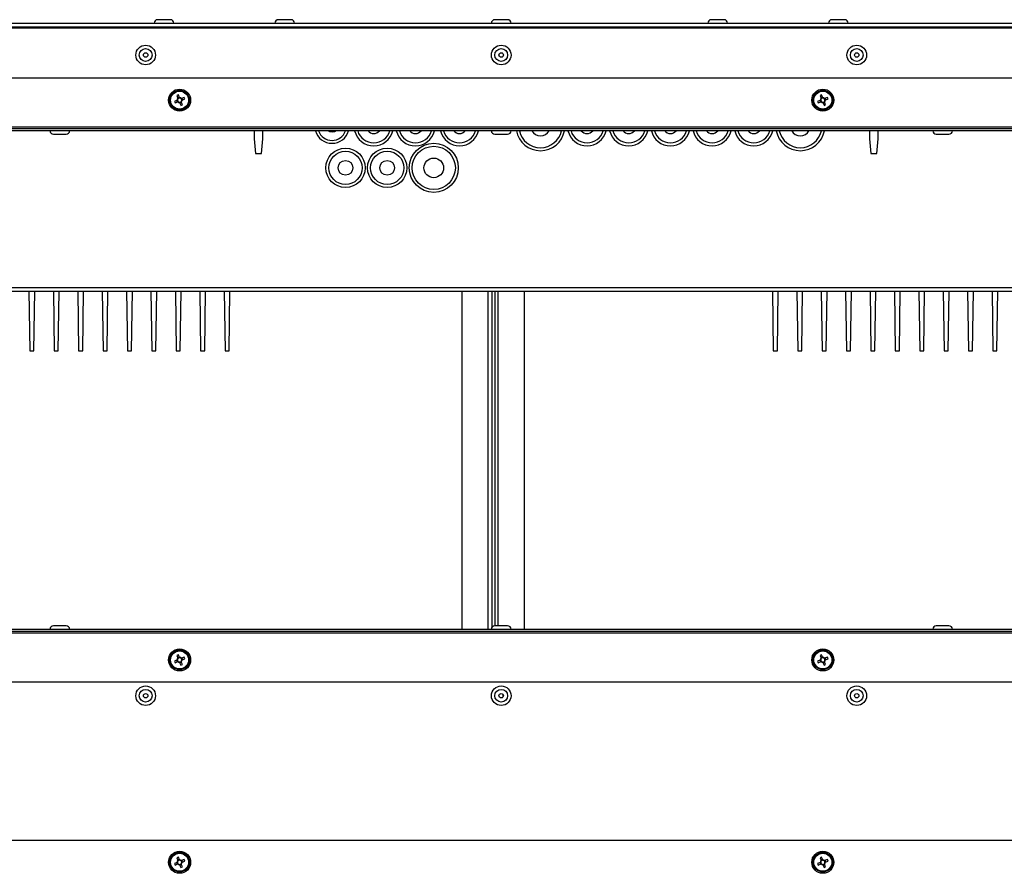
# Model space of a CAD drawing. Units: millimetres. Extents: x 294 to 5671, y 1462 to 5534.
# Drawn here: x 722 to 1124, y 3540 to 3888 of the extents above; entities that cross this region are included whole.
import ezdxf

# ---------------------------------------------------------------- set-up
doc = ezdxf.new("R2010")
doc.units = ezdxf.units.MM

msp = doc.modelspace()

# ---------------------------------------------------------------- linework, layer by layer
at = {"color": 7, "linetype": 'Continuous', "lineweight": 25}
for p, q in [((783.68, 3887.74), (778.48, 3887.74)), ((832.91, 3887.74), (827.71, 3887.74)), ((921.18, 3887.74), (915.98, 3887.74)), ((1009.45, 3887.74), (1004.25, 3887.74)), ((1058.68, 3887.74), (1053.48, 3887.74)), ((320.02, 3886.34), (1517.14, 3886.34)), ((1517.14, 3884.34), (320.02, 3884.34)), ((917.78, 3872.93), (917.78, 3873.75)), ((919.38, 3873.75), (919.38, 3872.93)), ((1321.02, 3863.88), (516.14, 3863.88)), ((786.42, 3854.91), (785.3, 3854.45)), ((786.28, 3856.79), (786.74, 3855.67)), ((787.28, 3856.19), (786.64, 3855.92)), ((787.38, 3855.94), (786.92, 3857.05)), ((789.26, 3856.08), (788.15, 3855.62)), ((788.66, 3855.08), (788.4, 3855.72)), ((788.42, 3854.98), (789.53, 3855.44)), ((1048.75, 3854.91), (1047.64, 3854.45)), ((1048.61, 3856.79), (1049.07, 3855.67)), ((1049.62, 3856.19), (1048.97, 3855.92)), ((1049.72, 3855.94), (1049.26, 3857.05)), ((1051.6, 3856.08), (1050.48, 3855.62)), ((1051, 3855.08), (1050.73, 3855.72)), ((1050.75, 3854.98), (1051.86, 3855.44)), ((785.57, 3853.8), (786.69, 3854.26)), ((786.17, 3854.81), (786.44, 3854.16)), ((787.45, 3853.94), (787.91, 3852.83)), ((787.55, 3853.7), (788.2, 3853.96)), ((788.56, 3853.1), (788.1, 3854.21)), ((1047.91, 3853.8), (1049.02, 3854.26)), ((1048.51, 3854.81), (1048.77, 3854.16)), ((1049.79, 3853.94), (1050.25, 3852.83)), ((1049.89, 3853.7), (1050.53, 3853.96)), ((1050.89, 3853.1), (1050.43, 3854.21)), ((1298.72, 3843.88), (538.44, 3843.88)), ((1274.52, 3843.24), (562.64, 3843.24)), ((1274.52, 3842.44), (562.64, 3842.44)), ((735.98, 3841.04), (741.18, 3841.04)), ((817.83, 3842.44), (817.83, 3839.14)), ((817.83, 3839.14), (818.33, 3833.14)), ((820.83, 3833.14), (821.33, 3839.14)), ((821.33, 3839.14), (821.33, 3842.44)), ((915.98, 3841.04), (921.18, 3841.04)), ((1068.83, 3842.44), (1068.83, 3839.14)), ((1068.83, 3839.14), (1069.33, 3833.14)), ((1071.83, 3833.14), (1072.33, 3839.14)), ((1072.33, 3839.14), (1072.33, 3842.44)), ((1095.98, 3841.04), (1101.18, 3841.04)), ((818.33, 3833.14), (820.83, 3833.14)), ((1069.33, 3833.14), (1071.83, 3833.14)), ((1234.64, 3778.48), (602.52, 3778.48)), ((602.6, 3777.04), (1234.57, 3777.04)), ((726, 3777.04), (726.36, 3752.74)), ((728.01, 3752.74), (728.37, 3777.04)), ((735.95, 3777.04), (736.31, 3752.74)), ((737.96, 3752.74), (738.32, 3777.04)), ((745.9, 3777.04), (746.26, 3752.74)), ((747.91, 3752.74), (748.27, 3777.04)), ((755.85, 3777.04), (756.21, 3752.74)), ((757.86, 3752.74), (758.22, 3777.04)), ((765.8, 3777.04), (766.16, 3752.74)), ((767.81, 3752.74), (768.17, 3777.04)), ((775.75, 3777.04), (776.11, 3752.74)), ((777.76, 3752.74), (778.12, 3777.04)), ((785.7, 3777.04), (786.06, 3752.74)), ((787.71, 3752.74), (788.07, 3777.04)), ((795.65, 3777.04), (796.01, 3752.74)), ((797.66, 3752.74), (798.02, 3777.04)), ((805.6, 3777.04), (805.96, 3752.74)), ((807.61, 3752.74), (807.97, 3777.04)), ((902.72, 3639.24), (902.72, 3777.04)), ((914.72, 3777.04), (914.72, 3639.85)), ((915.92, 3777.04), (915.92, 3640.64)), ((927.92, 3777.04), (927.92, 3639.24)), ((1029.2, 3777.04), (1029.56, 3752.74)), ((1031.21, 3752.74), (1031.57, 3777.04)), ((1039.15, 3777.04), (1039.51, 3752.74)), ((1041.16, 3752.74), (1041.52, 3777.04)), ((1049.1, 3777.04), (1049.46, 3752.74)), ((1051.11, 3752.74), (1051.47, 3777.04)), ((1059.05, 3777.04), (1059.41, 3752.74)), ((1061.06, 3752.74), (1061.42, 3777.04)), ((1069, 3777.04), (1069.36, 3752.74)), ((1071.01, 3752.74), (1071.37, 3777.04)), ((1078.95, 3777.04), (1079.31, 3752.74)), ((1080.96, 3752.74), (1081.32, 3777.04)), ((1088.9, 3777.04), (1089.26, 3752.74)), ((1090.91, 3752.74), (1091.27, 3777.04)), ((1098.85, 3777.04), (1099.21, 3752.74)), ((1100.86, 3752.74), (1101.22, 3777.04)), ((1108.8, 3777.04), (1109.16, 3752.74)), ((1110.81, 3752.74), (1111.17, 3777.04)), ((1118.75, 3777.04), (1119.11, 3752.74)), ((1120.76, 3752.74), (1121.12, 3777.04)), ((726.36, 3752.74), (728.01, 3752.74)), ((736.31, 3752.74), (737.96, 3752.74)), ((746.26, 3752.74), (747.91, 3752.74)), ((756.21, 3752.74), (757.86, 3752.74)), ((766.16, 3752.74), (767.81, 3752.74)), ((776.11, 3752.74), (777.76, 3752.74)), ((786.06, 3752.74), (787.71, 3752.74)), ((796.01, 3752.74), (797.66, 3752.74)), ((805.96, 3752.74), (807.61, 3752.74)), ((1029.56, 3752.74), (1031.21, 3752.74)), ((1039.51, 3752.74), (1041.16, 3752.74)), ((1049.46, 3752.74), (1051.11, 3752.74)), ((1059.41, 3752.74), (1061.06, 3752.74)), ((1069.36, 3752.74), (1071.01, 3752.74)), ((1079.31, 3752.74), (1080.96, 3752.74)), ((1089.26, 3752.74), (1090.91, 3752.74)), ((1099.21, 3752.74), (1100.86, 3752.74)), ((1109.16, 3752.74), (1110.81, 3752.74)), ((1119.11, 3752.74), (1120.76, 3752.74)), ((562.64, 3639.24), (1274.52, 3639.24)), ((562.64, 3638.44), (1274.52, 3638.44)), ((741.18, 3640.64), (735.98, 3640.64)), ((921.18, 3640.64), (915.98, 3640.64)), ((1101.18, 3640.64), (1095.98, 3640.64)), ((538.44, 3637.8), (1298.72, 3637.8)), ((786.42, 3626.71), (785.3, 3626.25)), ((785.57, 3625.6), (786.69, 3626.06)), ((786.17, 3626.61), (786.44, 3625.96)), ((786.28, 3628.59), (786.74, 3627.47)), ((787.28, 3627.99), (786.64, 3627.72)), ((787.38, 3627.74), (786.92, 3628.85)), ((788.56, 3624.9), (788.1, 3626.01)), ((789.26, 3627.88), (788.15, 3627.42)), ((788.66, 3626.88), (788.4, 3627.52)), ((788.42, 3626.78), (789.53, 3627.24)), ((1048.75, 3626.71), (1047.64, 3626.25)), ((1047.91, 3625.6), (1049.02, 3626.06)), ((1048.51, 3626.61), (1048.77, 3625.96)), ((1048.61, 3628.59), (1049.07, 3627.47)), ((1049.62, 3627.99), (1048.97, 3627.72)), ((1049.72, 3627.74), (1049.26, 3628.85)), ((1050.89, 3624.9), (1050.43, 3626.01)), ((1051.6, 3627.88), (1050.48, 3627.42)), ((1051, 3626.88), (1050.73, 3627.52)), ((1050.75, 3626.78), (1051.86, 3627.24)), ((787.45, 3625.74), (787.91, 3624.63)), ((787.55, 3625.5), (788.2, 3625.76)), ((1049.79, 3625.74), (1050.25, 3624.63)), ((1049.89, 3625.5), (1050.53, 3625.76)), ((516.14, 3617.8), (1321.02, 3617.8)), ((919.38, 3611.73), (919.38, 3612.55)), ((1321.02, 3553.18), (516.14, 3553.18)), ((786.28, 3546.09), (786.74, 3544.97)), ((787.38, 3545.24), (786.92, 3546.35)), ((1048.61, 3546.09), (1049.07, 3544.97)), ((1049.72, 3545.24), (1049.26, 3546.35)), ((786.42, 3544.21), (785.3, 3543.75)), ((785.57, 3543.1), (786.69, 3543.56)), ((786.17, 3544.11), (786.44, 3543.46)), ((787.28, 3545.49), (786.64, 3545.22)), ((787.45, 3543.24), (787.91, 3542.13)), ((787.55, 3543), (788.2, 3543.26)), ((788.56, 3542.4), (788.1, 3543.51)), ((789.26, 3545.38), (788.15, 3544.92)), ((788.66, 3544.38), (788.4, 3545.02)), ((788.42, 3544.28), (789.53, 3544.74)), ((1048.75, 3544.21), (1047.64, 3543.75)), ((1047.91, 3543.1), (1049.02, 3543.56)), ((1048.51, 3544.11), (1048.77, 3543.46)), ((1049.62, 3545.49), (1048.97, 3545.22)), ((1049.79, 3543.24), (1050.25, 3542.13)), ((1049.89, 3543), (1050.53, 3543.26)), ((1050.89, 3542.4), (1050.43, 3543.51)), ((1051.6, 3545.38), (1050.48, 3544.92)), ((1051, 3544.38), (1050.73, 3545.02)), ((1050.75, 3544.28), (1051.86, 3544.74))]:
    msp.add_line(p, q, dxfattribs=at)
at = {"color": 8, "linetype": 'Continuous', "lineweight": 25}
for p, q in [((322.52, 3884.9), (1514.64, 3884.9)), ((913.28, 3639.24), (913.28, 3777.04)), ((917.36, 3640.64), (917.36, 3777.04))]:
    msp.add_line(p, q, dxfattribs=at)
at = {"color": 7, "linetype": 'Continuous', "lineweight": 25, "flags": 128}
for points in [[(849.58, 3841.84), (848.63, 3842.03), (847.96, 3842.44)], [(851.21, 3842.44), (850.54, 3842.03), (849.58, 3841.84)]]:
    msp.add_lwpolyline(points, dxfattribs=at)
at = {"color": 7, "linetype": 'Continuous', "lineweight": 25}
for centre, radius in [((773.58, 3873.34), 4), ((773.58, 3873.34), 2.6), ((918.58, 3873.34), 4), ((918.58, 3873.34), 2.6), ((1063.58, 3873.34), 4), ((1063.58, 3873.34), 2.6), ((773.58, 3873.34), 0.9), ((918.58, 3873.34), 0.9), ((1063.58, 3873.34), 0.9), ((787.42, 3854.94), 4.5), ((787.42, 3854.94), 4), ((1049.75, 3854.94), 4.5), ((1049.75, 3854.94), 4), ((787.42, 3854.94), 3.94), ((787.42, 3854.94), 3.68), ((1049.75, 3854.94), 3.94), ((1049.75, 3854.94), 3.68), ((855.08, 3827.34), 8), ((872.08, 3827.34), 8), ((891.08, 3827.34), 10), ((891.08, 3827.34), 8.8), ((855.08, 3827.34), 6.8), ((872.08, 3827.34), 6.8), ((891.08, 3827.34), 4), ((855.08, 3827.34), 3), ((872.08, 3827.34), 3), ((787.42, 3626.74), 4.5), ((787.42, 3626.74), 4), ((787.42, 3626.74), 3.94), ((787.42, 3626.74), 3.68), ((1049.75, 3626.74), 4.5), ((1049.75, 3626.74), 4), ((1049.75, 3626.74), 3.94), ((1049.75, 3626.74), 3.68), ((773.58, 3612.14), 4), ((773.58, 3612.14), 2.6), ((918.58, 3612.14), 4), ((918.58, 3612.14), 2.6), ((1063.58, 3612.14), 4), ((1063.58, 3612.14), 2.6), ((773.58, 3612.14), 0.9), ((918.58, 3612.14), 0.9), ((1063.58, 3612.14), 0.9), ((787.42, 3544.24), 4.5), ((787.42, 3544.24), 4), ((787.42, 3544.24), 3.94), ((787.42, 3544.24), 3.68), ((1049.75, 3544.24), 4.5), ((1049.75, 3544.24), 4), ((1049.75, 3544.24), 3.94), ((1049.75, 3544.24), 3.68)]:
    msp.add_circle(centre, radius, dxfattribs=at)
for centre, radius, start, end in [((778.48, 3886.34), 1.4, 90, 180), ((783.68, 3886.34), 1.4, 0, 90), ((827.71, 3886.34), 1.4, 90, 180), ((832.91, 3886.34), 1.4, 0, 90), ((915.98, 3886.34), 1.4, 90, 180), ((921.18, 3886.34), 1.4, 0, 90), ((1004.25, 3886.34), 1.4, 90, 180), ((1009.45, 3886.34), 1.4, 0, 90), ((1053.48, 3886.34), 1.4, 90, 180), ((1058.68, 3886.34), 1.4, 0, 90), ((792.98, 3841.49), 16.7, 111.2473, 113.6492), ((787.42, 3854.94), 1, 132.9313, 181.9652), ((787.42, 3854.94), 0.851, 136.7336, 178.163), ((787.42, 3854.94), 0.851, 178.163, 226.7336), ((787.42, 3854.94), 0.851, 88.163, 136.7336), ((787.42, 3854.94), 1, 42.9313, 91.9652), ((787.42, 3854.94), 0.851, 46.7336, 88.163), ((787.42, 3854.94), 0.851, 358.163, 46.7336), ((787.42, 3854.94), 0.851, 316.7336, 358.163), ((787.42, 3854.94), 1, 312.9313, 1.9652), ((773.97, 3849.38), 16.7, 21.2473, 23.6492), ((1055.31, 3841.49), 16.7, 111.2473, 113.6492), ((1049.75, 3854.94), 1, 132.9313, 181.9652), ((1049.75, 3854.94), 0.851, 136.7336, 178.163), ((1049.75, 3854.94), 0.851, 178.163, 226.7336), ((1049.75, 3854.94), 0.851, 88.163, 136.7336), ((1049.75, 3854.94), 1, 42.9313, 91.9652), ((1049.75, 3854.94), 0.851, 46.7336, 88.163), ((1049.75, 3854.94), 0.851, 358.163, 46.7336), ((1049.75, 3854.94), 0.851, 316.7336, 358.163), ((1049.75, 3854.94), 1, 312.9313, 1.9652), ((1036.3, 3849.38), 16.7, 21.2473, 23.6492), ((800.87, 3860.5), 16.7, 201.2473, 203.6492), ((787.42, 3854.94), 1, 222.9313, 271.9652), ((787.42, 3854.94), 0.851, 226.7336, 268.163), ((787.42, 3854.94), 0.851, 268.163, 316.7336), ((781.86, 3868.39), 16.7, 291.2473, 293.6492), ((1063.2, 3860.5), 16.7, 201.2473, 203.6492), ((1049.75, 3854.94), 1, 222.9313, 271.9652), ((1049.75, 3854.94), 0.851, 226.7336, 268.163), ((1049.75, 3854.94), 0.851, 268.163, 316.7336), ((1044.19, 3868.39), 16.7, 291.2473, 293.6492), ((735.98, 3842.44), 1.4, 180, 270), ((741.18, 3842.44), 1.4, 270, 0), ((849.58, 3844.34), 7, 195.7493, 270), ((849.58, 3844.34), 7, 270, 344.2507), ((866.58, 3844.34), 8, 193.739, 270), ((866.58, 3844.34), 3, 219.2965, 270), ((866.58, 3844.34), 8, 270, 346.261), ((866.58, 3844.34), 3, 270, 320.7035), ((883.58, 3844.34), 8, 193.739, 270), ((883.58, 3844.34), 3, 219.2965, 270), ((883.58, 3844.34), 8, 270, 346.261), ((883.58, 3844.34), 3, 270, 320.7035), ((901.58, 3844.34), 8, 193.739, 270), ((901.58, 3844.34), 3, 219.2965, 270), ((901.58, 3844.34), 8, 270, 346.261), ((901.58, 3844.34), 3, 270, 320.7035), ((915.98, 3842.44), 1.4, 180, 270), ((921.18, 3842.44), 1.4, 270, 0), ((934.58, 3844.34), 10, 190.9528, 270), ((934.58, 3844.34), 4, 208.3594, 270), ((934.58, 3844.34), 10, 270, 349.0472), ((934.58, 3844.34), 4, 270, 331.6406), ((953.58, 3844.34), 8, 193.739, 270), ((953.58, 3844.34), 3, 219.2965, 270), ((953.58, 3844.34), 3, 270, 320.7035), ((953.58, 3844.34), 8, 270, 346.261), ((970.58, 3844.34), 8, 193.739, 270), ((970.58, 3844.34), 3, 219.2965, 270), ((970.58, 3844.34), 8, 270, 346.261), ((970.58, 3844.34), 3, 270, 320.7035), ((987.58, 3844.34), 8, 193.739, 270), ((987.58, 3844.34), 3, 219.2965, 270), ((987.58, 3844.34), 3, 270, 320.7035), ((987.58, 3844.34), 8, 270, 346.261), ((1004.58, 3844.34), 8, 193.739, 270), ((1004.58, 3844.34), 3, 219.2965, 270), ((1004.58, 3844.34), 3, 270, 320.7035), ((1004.58, 3844.34), 8, 270, 346.261), ((1021.58, 3844.34), 8, 193.739, 270), ((1021.58, 3844.34), 3, 219.2965, 270), ((1021.58, 3844.34), 8, 270, 346.261), ((1021.58, 3844.34), 3, 270, 320.7035), ((1040.58, 3844.34), 10, 190.9528, 270), ((1040.58, 3844.34), 4, 208.3594, 270), ((1040.58, 3844.34), 10, 270, 349.0472), ((1040.58, 3844.34), 4, 270, 331.6406), ((1095.98, 3842.44), 1.4, 180, 270), ((1101.18, 3842.44), 1.4, 270, 0), ((735.98, 3639.24), 1.4, 90, 180), ((741.18, 3639.24), 1.4, 0, 90), ((915.98, 3639.24), 1.4, 90, 180), ((921.18, 3639.24), 1.4, 0, 90), ((1095.98, 3639.24), 1.4, 90, 180), ((1101.18, 3639.24), 1.4, 0, 90), ((800.87, 3632.3), 16.7, 201.2473, 203.6492), ((792.98, 3613.29), 16.7, 111.2473, 113.6492), ((787.42, 3626.74), 1, 132.9313, 181.9652), ((787.42, 3626.74), 0.851, 136.7336, 178.163), ((787.42, 3626.74), 0.851, 178.163, 226.7336), ((787.42, 3626.74), 1, 222.9313, 271.9652), ((787.42, 3626.74), 0.851, 88.163, 136.7336), ((787.42, 3626.74), 0.851, 226.7336, 268.163), ((787.42, 3626.74), 1, 42.9313, 91.9652), ((787.42, 3626.74), 0.851, 268.163, 316.7336), ((787.42, 3626.74), 0.851, 46.7336, 88.163), ((787.42, 3626.74), 0.851, 358.163, 46.7336), ((787.42, 3626.74), 0.851, 316.7336, 358.163), ((787.42, 3626.74), 1, 312.9313, 1.9652), ((773.97, 3621.18), 16.7, 21.2473, 23.6492), ((1063.2, 3632.3), 16.7, 201.2473, 203.6492), ((1055.31, 3613.29), 16.7, 111.2473, 113.6492), ((1049.75, 3626.74), 1, 132.9313, 181.9652), ((1049.75, 3626.74), 0.851, 136.7336, 178.163), ((1049.75, 3626.74), 0.851, 178.163, 226.7336), ((1049.75, 3626.74), 1, 222.9313, 271.9652), ((1049.75, 3626.74), 0.851, 88.163, 136.7336), ((1049.75, 3626.74), 0.851, 226.7336, 268.163), ((1049.75, 3626.74), 1, 42.9313, 91.9652), ((1049.75, 3626.74), 0.851, 268.163, 316.7336), ((1049.75, 3626.74), 0.851, 46.7336, 88.163), ((1049.75, 3626.74), 0.851, 358.163, 46.7336), ((1049.75, 3626.74), 0.851, 316.7336, 358.163), ((1049.75, 3626.74), 1, 312.9313, 1.9652), ((1036.3, 3621.18), 16.7, 21.2473, 23.6492), ((781.86, 3640.19), 16.7, 291.2473, 293.6492), ((1044.19, 3640.19), 16.7, 291.2473, 293.6492), ((792.98, 3530.79), 16.7, 111.2473, 113.6492), ((1055.31, 3530.79), 16.7, 111.2473, 113.6492), ((800.87, 3549.8), 16.7, 201.2473, 203.6492), ((787.42, 3544.24), 1, 132.9313, 181.9652), ((787.42, 3544.24), 0.851, 136.7336, 178.163), ((787.42, 3544.24), 0.851, 178.163, 226.7336), ((787.42, 3544.24), 1, 222.9313, 271.9652), ((787.42, 3544.24), 0.851, 88.163, 136.7336), ((787.42, 3544.24), 0.851, 226.7336, 268.163), ((787.42, 3544.24), 1, 42.9313, 91.9652), ((787.42, 3544.24), 0.851, 268.163, 316.7336), ((787.42, 3544.24), 0.851, 46.7336, 88.163), ((781.86, 3557.69), 16.7, 291.2473, 293.6492), ((787.42, 3544.24), 0.851, 358.163, 46.7336), ((787.42, 3544.24), 0.851, 316.7336, 358.163), ((787.42, 3544.24), 1, 312.9313, 1.9652), ((773.97, 3538.68), 16.7, 21.2473, 23.6492), ((1063.2, 3549.8), 16.7, 201.2473, 203.6492), ((1049.75, 3544.24), 1, 132.9313, 181.9652), ((1049.75, 3544.24), 0.851, 136.7336, 178.163), ((1049.75, 3544.24), 0.851, 178.163, 226.7336), ((1049.75, 3544.24), 1, 222.9313, 271.9652), ((1049.75, 3544.24), 0.851, 88.163, 136.7336), ((1049.75, 3544.24), 0.851, 226.7336, 268.163), ((1049.75, 3544.24), 1, 42.9313, 91.9652), ((1049.75, 3544.24), 0.851, 268.163, 316.7336), ((1049.75, 3544.24), 0.851, 46.7336, 88.163), ((1044.19, 3557.69), 16.7, 291.2473, 293.6492), ((1049.75, 3544.24), 0.851, 358.163, 46.7336), ((1049.75, 3544.24), 0.851, 316.7336, 358.163), ((1049.75, 3544.24), 1, 312.9313, 1.9652), ((1036.3, 3538.68), 16.7, 21.2473, 23.6492)]:
    msp.add_arc(centre, radius, start, end, dxfattribs=at)
at = {"color": 8, "linetype": 'Continuous', "lineweight": 25}
for centre, radius, start, end in [((849.58, 3844.34), 5.8, 199.1223, 270), ((849.58, 3844.34), 5.8, 270, 340.8777), ((866.58, 3844.34), 6.8, 196.2251, 270), ((866.58, 3844.34), 6.8, 270, 343.7749), ((883.58, 3844.34), 6.8, 196.2251, 270), ((883.58, 3844.34), 6.8, 270, 343.7749), ((901.58, 3844.34), 6.8, 196.2251, 270), ((901.58, 3844.34), 6.8, 270, 343.7749), ((934.58, 3844.34), 8.8, 192.4689, 270), ((934.58, 3844.34), 8.8, 270, 347.5311), ((953.58, 3844.34), 6.8, 196.2251, 270), ((953.58, 3844.34), 6.8, 270, 343.7749), ((970.58, 3844.34), 6.8, 196.2251, 270), ((970.58, 3844.34), 6.8, 270, 343.7749), ((987.58, 3844.34), 6.8, 196.2251, 270), ((987.58, 3844.34), 6.8, 270, 343.7749), ((1004.58, 3844.34), 6.8, 196.2251, 270), ((1004.58, 3844.34), 6.8, 270, 343.7749), ((1021.58, 3844.34), 6.8, 196.2251, 270), ((1021.58, 3844.34), 6.8, 270, 343.7749), ((1040.58, 3844.34), 8.8, 192.4689, 270), ((1040.58, 3844.34), 8.8, 270, 347.5311)]:
    msp.add_arc(centre, radius, start, end, dxfattribs=at)

doc.saveas('drawing.dxf')
